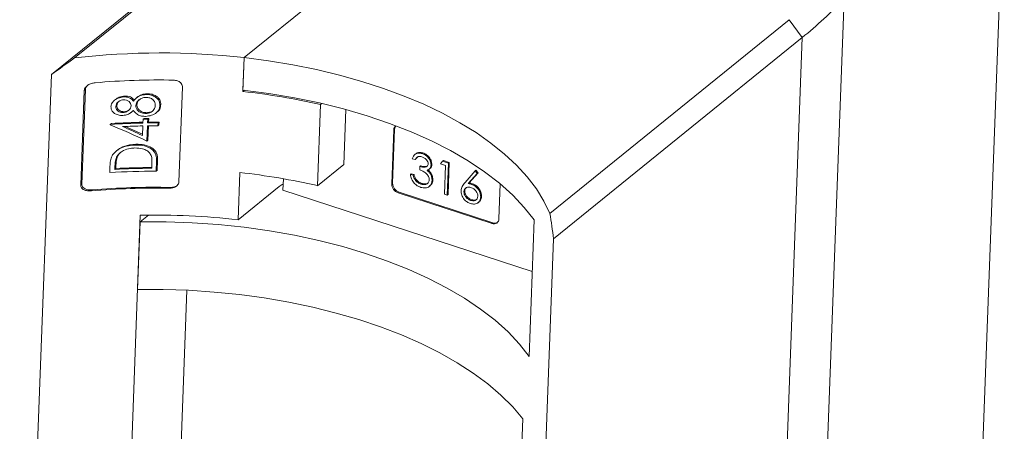
# Model space of a CAD drawing. Units: millimetres. Extents: x 10 to 584, y 10 to 410.
# Drawn here: x 485 to 548, y 140 to 166 of the extents above; entities that cross this region are included whole.
import ezdxf

# ---------------------------------------------------------------- set-up
doc = ezdxf.new("R2010")
doc.units = ezdxf.units.MM
doc.header["$LTSCALE"] = 2

msp = doc.modelspace()

# ---------------------------------------------------------------- linework, layer by layer
at = {"color": 7, "linetype": 'Continuous', "lineweight": 15}
for p, q in [((526.072, 185.211), (499.588, 163.794)), ((504.067, 176.181), (488.725, 163.774)), ((487.242, 162.71), (503.177, 175.596)), ((546.518, 128.363), (548.292, 175.974)), ((499.589, 163.795), (509.149, 171.525)), ((538.031, 167.583), (535.999, 113.047)), ((519.175, 153.819), (534.517, 166.226)), ((534.517, 166.226), (535.343, 165.08)), ((535.343, 165.08), (519.408, 152.194)), ((535.343, 165.08), (533.311, 110.544)), ((499.588, 163.794), (499.508, 161.63)), ((499.589, 163.795), (499.512, 161.717)), ((485.21, 108.174), (487.242, 162.71)), ((489.117, 155.628), (489.343, 161.688)), ((489.416, 161.747), (489.19, 155.687)), ((489.416, 161.747), (489.343, 161.688)), ((495.638, 161.908), (495.412, 155.848)), ((499.603, 161.707), (499.508, 161.63)), ((491.357, 161.12), (491.289, 161.065)), ((491.943, 161.334), (491.876, 161.281)), ((492.76, 161.274), (492.695, 161.222)), ((493.362, 161.483), (493.299, 161.432)), ((493.957, 161.332), (493.895, 161.282)), ((491.441, 160.715), (491.373, 160.66)), ((491.901, 160.33), (491.835, 160.276)), ((492.343, 160.281), (492.408, 160.334)), ((492.721, 160.78), (492.657, 160.728)), ((493.35, 160.268), (493.286, 160.217)), ((493.964, 160.265), (494.026, 160.314)), ((494.252, 160.785), (494.19, 160.735)), ((504.295, 155.593), (504.489, 160.787)), ((504.573, 160.855), (504.489, 160.787)), ((505.984, 156.959), (506.115, 160.466)), ((493.116, 159.844), (493.107, 159.606)), ((493.18, 159.895), (493.116, 159.844)), ((493.417, 159.849), (493.408, 159.611)), ((493.471, 159.662), (493.408, 159.611)), ((493.48, 159.9), (493.417, 159.849)), ((493.48, 159.9), (493.471, 159.662)), ((494.075, 159.615), (494.068, 159.43)), ((494.137, 159.665), (494.075, 159.615)), ((494.137, 159.665), (494.13, 159.48)), ((491.013, 159.519), (491.012, 159.481)), ((491.082, 159.574), (491.013, 159.519)), ((491.974, 159.383), (493.081, 158.885)), ((493.101, 159.421), (493.078, 158.806)), ((493.401, 159.426), (493.364, 158.448)), ((493.462, 159.427), (493.427, 158.499)), ((494.13, 159.48), (494.068, 159.43)), ((509.181, 159.168), (509.052, 155.706)), ((509.232, 159.21), (509.103, 155.747)), ((509.232, 159.21), (509.181, 159.168)), ((493.427, 158.499), (493.364, 158.448)), ((491.467, 157.869), (491.399, 157.814)), ((492.664, 158.246), (492.6, 158.194)), ((491.485, 157.473), (491.418, 157.418)), ((493.983, 157.162), (493.96, 156.523)), ((494.045, 157.212), (493.983, 157.162)), ((494.045, 157.212), (494.021, 156.573)), ((510.359, 157.322), (510.542, 157.262)), ((510.583, 157.643), (510.518, 157.591)), ((510.542, 157.262), (510.593, 157.303)), ((510.712, 157.44), (510.593, 157.303)), ((510.987, 157.651), (511.038, 157.693)), ((512.304, 157.167), (512.176, 156.995)), ((512.304, 157.167), (512.355, 157.209)), ((512.681, 157.044), (512.304, 157.167)), ((512.355, 157.209), (512.733, 157.085)), ((512.733, 157.085), (512.656, 155.024)), ((512.681, 157.044), (512.733, 157.085)), ((490.994, 156.848), (490.978, 156.432)), ((491.308, 156.78), (491.302, 156.635)), ((491.369, 156.69), (491.302, 156.635)), ((491.375, 156.835), (491.308, 156.78)), ((491.375, 156.835), (491.369, 156.69)), ((493.68, 156.944), (493.671, 156.707)), ((494.021, 156.573), (493.96, 156.523)), ((504.295, 155.593), (505.984, 156.959)), ((510.844, 156.815), (510.836, 156.604)), ((510.844, 156.815), (510.895, 156.857)), ((511.432, 156.637), (511.496, 156.689)), ((511.563, 156.921), (511.615, 156.962)), ((512.176, 156.995), (512.49, 156.892)), ((512.49, 156.892), (512.421, 155.042)), ((512.604, 154.982), (512.681, 157.044)), ((514.386, 156.54), (513.741, 155.799)), ((514.386, 156.54), (514.437, 156.582)), ((514.523, 156.382), (514.386, 156.54)), ((514.437, 156.582), (514.574, 156.424)), ((499.314, 156.436), (499.201, 153.406)), ((502.079, 155.313), (502.106, 156.035)), ((510.242, 156.317), (510.293, 156.358)), ((510.425, 156.257), (510.242, 156.317)), ((510.293, 156.358), (510.476, 156.298)), ((510.425, 156.257), (510.476, 156.298)), ((510.575, 155.919), (510.626, 155.961)), ((511.524, 156.326), (511.575, 156.368)), ((511.632, 155.92), (511.683, 155.962)), ((513.952, 155.726), (514.523, 156.382)), ((514.574, 156.424), (514.003, 155.767)), ((514.523, 156.382), (514.574, 156.424)), ((489.117, 155.628), (489.19, 155.687)), ((489.855, 155.318), (489.784, 155.261)), ((494.812, 155.43), (494.872, 155.479)), ((501.838, 155.539), (499.201, 153.406)), ((502.079, 155.313), (518.049, 150.092)), ((509.052, 155.706), (509.103, 155.747)), ((510.912, 155.696), (510.963, 155.738)), ((511.447, 155.538), (511.512, 155.59)), ((513.673, 155.207), (513.724, 155.249)), ((513.952, 155.726), (514.003, 155.767)), ((514.164, 155.676), (514.215, 155.718)), ((515.915, 153.462), (515.999, 155.706)), ((509.516, 155.174), (509.465, 155.133)), ((509.465, 155.133), (515.47, 153.169)), ((509.516, 155.174), (515.521, 153.211)), ((512.421, 155.042), (512.604, 154.982)), ((512.604, 154.982), (512.656, 155.024)), ((514.103, 154.653), (514.154, 154.694)), ((514.582, 154.501), (514.647, 154.553)), ((514.747, 154.867), (514.799, 154.909)), ((492.938, 153.699), (491.616, 118.208)), ((492.924, 153.268), (493.466, 153.706)), ((517.846, 144.655), (518.172, 153.398)), ((492.763, 148.94), (492.924, 153.268)), ((515.47, 153.169), (515.521, 153.211)), ((519.408, 152.194), (517.377, 97.658)), ((495.052, 125.604), (495.92, 148.894)), ((516.479, 114.68), (517.447, 140.649))]:
    msp.add_line(p, q, dxfattribs=at)
at = {"color": 7, "linetype": 'Continuous', "lineweight": 15, "flags": 128}
for points in [[(519.175, 153.819), (518.795, 154.609), (518.311, 155.387), (517.728, 156.151), (517.046, 156.896), (516.269, 157.619), (515.401, 158.318), (514.446, 158.989), (513.406, 159.629), (512.288, 160.236), (511.097, 160.806), (509.836, 161.337), (508.512, 161.827), (507.132, 162.274), (505.7, 162.675), (504.223, 163.029), (502.708, 163.335), (501.161, 163.59), (499.589, 163.795)], [(518.172, 153.398), (517.538, 154.204), (516.796, 154.989), (515.948, 155.749), (514.998, 156.48), (513.952, 157.178), (512.814, 157.841), (511.59, 158.464), (510.287, 159.045), (508.91, 159.581), (507.467, 160.069), (505.964, 160.507), (504.41, 160.893), (502.811, 161.224), (501.175, 161.499), (499.512, 161.717)], [(501.838, 155.539), (502.037, 155.667), (502.093, 155.691)], [(492.924, 153.268), (494.593, 153.27), (496.264, 153.213), (497.93, 153.099), (499.583, 152.928), (501.215, 152.7), (502.817, 152.417), (504.383, 152.08), (505.904, 151.691), (507.374, 151.252), (508.785, 150.764), (510.131, 150.231), (511.404, 149.654), (512.6, 149.036), (513.712, 148.381), (514.735, 147.691), (515.664, 146.97), (516.495, 146.222), (517.224, 145.449), (517.846, 144.655)], [(517.447, 140.649), (516.797, 141.418), (516.046, 142.166), (515.199, 142.89), (514.259, 143.586), (513.23, 144.251), (512.117, 144.882), (510.926, 145.476), (509.662, 146.031), (508.33, 146.544), (506.936, 147.012), (505.488, 147.433), (503.992, 147.806), (502.454, 148.128), (500.882, 148.399), (499.283, 148.616), (497.664, 148.78), (496.032, 148.888), (494.396, 148.942), (492.763, 148.94)]]:
    msp.add_lwpolyline(points, dxfattribs=at)
at = {"color": 7, "linetype": 'Continuous', "lineweight": 15}
for centre, radius, start, end in [((519.519, 184.771), 25.261, 308.78497, 317.12341), ((494.243, 116.63), 47.466, 83.53334, 96.67595), ((494.139, 115.214), 47.15, 88.86855, 94.98471), ((494.541, 117.148), 44.758, 77.15825, 83.62865), ((494.019, 112.622), 46.993, 91.11092, 93.66647), ((494.014, 112.435), 47.23, 91.09806, 93.56017), ((494.047, 112.135), 47.718, 90.75642, 91.11704), ((494.041, 111.953), 47.949, 90.67145, 91.02964), ((494.04, 111.689), 47.926, 89.95854, 90.75614), ((494.035, 111.514), 48.151, 89.87874, 90.67118), ((494.02, 112.161), 47.269, 91.11497, 92.69071), ((494.033, 111.504), 47.926, 89.95854, 90.75614), ((509.504, 159.17), 0.323, 125.84429, 180.22578), ((509.565, 159.209), 0.333, 138.23816, 179.80333), ((493.917, 109.212), 47.311, 89.94859, 93.56178), ((493.923, 109.374), 47.334, 90.30453, 93.17395), ((493.918, 109.193), 47.565, 90.29505, 93.0717), ((494.347, 111.955), 44.758, 77.15825, 83.62865), ((493.881, 108.289), 47.15, 88.86855, 94.98471), ((493.876, 108.094), 47.396, 88.79629, 94.86746), ((509.667, 155.713), 0.615, 180.71274, 250.82338), ((509.718, 155.755), 0.615, 180.71274, 250.82338), ((493.823, 105.57), 48.138, 83.58481, 91.0529), ((515.596, 153.462), 0.319, 246.61953, 0.02332), ((515.647, 153.545), 0.356, 249.37017, 299.96896)]:
    msp.add_arc(centre, radius, start, end, dxfattribs=at)
for centre, major_axis, ratio, start_param, end_param in [((496.126, 167.37), (24.797, 17.287), 0.044076, 1.843038, 1.906316), ((495.032, 138.009), (20.929, -20.451), 0.541705, 2.128147, 2.228257), ((495.041, 138.232), (20.931, -20.441), 0.541795, 2.140459, 2.194693), ((496.122, 167.371), (-19.517, 27.996), 0.4658, 3.856679, 3.919957)]:
    msp.add_ellipse(centre, major_axis=major_axis, ratio=ratio, start_param=start_param, end_param=end_param, dxfattribs=at)
for points, knots in [([(489.343, 161.688), (489.349, 161.727), (489.362, 161.805), (489.445, 161.927), (489.593, 162.052), (489.805, 162.15), (489.966, 162.174), (490.042, 162.186)], [0, 0, 0, 0, 0.1399936, 0.2792929, 0.4780492, 0.7538009, 1, 1, 1, 1]), ([(495.07, 162.355), (495.155, 162.346), (495.315, 162.328), (495.498, 162.217), (495.606, 162.084), (495.638, 161.978), (495.638, 161.919), (495.638, 161.908)], [0, 0, 0, 0, 0.299871, 0.565717, 0.759287, 0.953574, 1, 1, 1, 1]), ([(489.595, 162.045), (489.558, 162.012), (489.487, 161.95), (489.428, 161.842), (489.419, 161.775), (489.416, 161.747)], [0, 0, 0, 0, 0.3966602, 0.7481979, 1, 1, 1, 1]), ([(491.876, 161.281), (491.755, 161.263), (491.543, 161.231), (491.29, 161.081), (491.137, 160.918), (491.067, 160.769), (491.059, 160.683), (491.056, 160.651)], [0, 0, 0, 0, 0.31518, 0.54759, 0.744752, 0.90699, 1, 1, 1, 1]), ([(491.943, 161.334), (491.824, 161.315), (491.617, 161.281), (491.415, 161.183), (491.357, 161.12), (491.357, 161.12)], [0, 0, 0, 0, 0.574396, 0.999915, 1, 1, 1, 1]), ([(491.373, 160.66), (491.381, 160.723), (491.395, 160.824), (491.498, 160.955), (491.631, 161.043), (491.762, 161.088), (491.84, 161.094), (491.859, 161.095)], [0, 0, 0, 0, 0.282342, 0.460798, 0.684257, 0.921245, 1, 1, 1, 1]), ([(491.441, 160.715), (491.447, 160.77), (491.456, 160.852), (491.519, 160.951), (491.559, 161.001), (491.587, 161.017), (491.589, 161.018)], [0, 0, 0, 0, 0.489766, 0.735958, 0.982782, 1, 1, 1, 1]), ([(491.859, 161.095), (491.924, 161.091), (492.055, 161.083), (492.22, 161), (492.323, 160.876), (492.349, 160.773), (492.35, 160.721), (492.35, 160.713)], [0, 0, 0, 0, 0.260098, 0.522742, 0.760267, 0.966942, 1, 1, 1, 1]), ([(492.497, 161.013), (492.441, 161.074), (492.34, 161.185), (492.114, 161.276), (491.958, 161.279), (491.876, 161.281)], [0, 0, 0, 0, 0.369995, 0.670933, 1, 1, 1, 1]), ([(492.562, 161.066), (492.525, 161.108), (492.453, 161.192), (492.303, 161.283), (492.129, 161.333), (492.005, 161.334), (491.943, 161.334)], [0, 0, 0, 0, 0.250651, 0.500172, 0.749772, 1, 1, 1, 1]), ([(493.299, 161.432), (493.177, 161.419), (492.946, 161.394), (492.67, 161.221), (492.551, 161.078), (492.497, 161.013)], [0, 0, 0, 0, 0.37974, 0.72037, 1, 1, 1, 1]), ([(492.657, 160.728), (492.666, 160.788), (492.684, 160.904), (492.813, 161.062), (492.991, 161.187), (493.17, 161.241), (493.272, 161.246), (493.297, 161.247)], [0, 0, 0, 0, 0.2176773, 0.4216225, 0.672559, 0.9203226, 1, 1, 1, 1]), ([(492.721, 160.78), (492.725, 160.814), (492.733, 160.882), (492.786, 161.012), (492.867, 161.087), (492.92, 161.136)], [0, 0, 0, 0, 0.25695, 0.512788, 1, 1, 1, 1]), ([(493.362, 161.483), (493.239, 161.472), (493.017, 161.452), (492.841, 161.326), (492.762, 161.27)], [0, 0, 0, 0, 0.553595, 1, 1, 1, 1]), ([(493.297, 161.247), (493.38, 161.241), (493.543, 161.229), (493.73, 161.123), (493.848, 160.99), (493.894, 160.858), (493.895, 160.773), (493.896, 160.737)], [0, 0, 0, 0, 0.260617, 0.508287, 0.689686, 0.871144, 1, 1, 1, 1]), ([(493.895, 161.282), (493.81, 161.325), (493.676, 161.391), (493.468, 161.428), (493.356, 161.43), (493.299, 161.432)], [0, 0, 0, 0, 0.469004, 0.731369, 1, 1, 1, 1]), ([(493.957, 161.332), (493.872, 161.375), (493.739, 161.442), (493.531, 161.479), (493.419, 161.481), (493.362, 161.483)], [0, 0, 0, 0, 0.469897, 0.731819, 1, 1, 1, 1]), ([(494.19, 160.735), (494.189, 160.79), (494.186, 160.915), (494.11, 161.101), (493.989, 161.22), (493.911, 161.272), (493.895, 161.282)], [0, 0, 0, 0, 0.257286, 0.590298, 0.917436, 1, 1, 1, 1]), ([(494.252, 160.785), (494.251, 160.838), (494.249, 160.945), (494.195, 161.098), (494.098, 161.233), (494.004, 161.299), (493.957, 161.332)], [0, 0, 0, 0, 0.2510489, 0.5006915, 0.7496747, 1, 1, 1, 1]), ([(491.056, 160.651), (491.063, 160.581), (491.076, 160.444), (491.205, 160.281), (491.399, 160.155), (491.617, 160.092), (491.772, 160.091), (491.824, 160.091)], [0, 0, 0, 0, 0.208803, 0.404197, 0.598037, 0.865482, 1, 1, 1, 1]), ([(491.835, 160.276), (491.772, 160.279), (491.652, 160.283), (491.506, 160.364), (491.405, 160.472), (491.373, 160.579), (491.373, 160.642), (491.373, 160.66)], [0, 0, 0, 0, 0.251216, 0.48651, 0.707541, 0.917675, 1, 1, 1, 1]), ([(491.901, 160.33), (491.839, 160.332), (491.719, 160.337), (491.574, 160.417), (491.473, 160.525), (491.441, 160.633), (491.441, 160.697), (491.441, 160.715)], [0, 0, 0, 0, 0.250072, 0.484657, 0.705075, 0.915846, 1, 1, 1, 1]), ([(491.824, 160.091), (491.928, 160.106), (492.113, 160.132), (492.338, 160.262), (492.432, 160.369), (492.475, 160.418)], [0, 0, 0, 0, 0.410223, 0.729578, 1, 1, 1, 1]), ([(492.35, 160.713), (492.341, 160.661), (492.325, 160.564), (492.214, 160.431), (492.074, 160.332), (491.934, 160.284), (491.858, 160.278), (491.835, 160.276)], [0, 0, 0, 0, 0.231215, 0.435817, 0.697897, 0.907686, 1, 1, 1, 1]), ([(492.242, 160.464), (492.193, 160.429), (492.092, 160.356), (491.966, 160.339), (491.901, 160.33)], [0, 0, 0, 0, 0.486981, 1, 1, 1, 1]), ([(492.408, 160.335), (492.41, 160.336), (492.441, 160.356), (492.462, 160.384), (492.482, 160.41)], [0, 0, 0, 0, 0.061026, 1, 1, 1, 1]), ([(492.475, 160.418), (492.545, 160.334), (492.67, 160.184), (492.945, 160.058), (493.147, 160.032), (493.256, 160.032), (493.271, 160.031)], [0, 0, 0, 0, 0.376087, 0.665383, 0.954133, 1, 1, 1, 1]), ([(493.286, 160.217), (493.198, 160.223), (493.028, 160.236), (492.833, 160.351), (492.701, 160.491), (492.657, 160.625), (492.657, 160.705), (492.657, 160.728)], [0, 0, 0, 0, 0.268359, 0.516072, 0.717285, 0.91985, 1, 1, 1, 1]), ([(493.35, 160.268), (493.262, 160.274), (493.093, 160.287), (492.888, 160.407), (492.752, 160.561), (492.72, 160.698), (492.721, 160.768), (492.721, 160.78)], [0, 0, 0, 0, 0.2675113, 0.514771, 0.7532335, 0.956291, 1, 1, 1, 1]), ([(493.271, 160.031), (493.401, 160.046), (493.655, 160.074), (493.949, 160.229), (494.117, 160.42), (494.177, 160.586), (494.186, 160.692), (494.19, 160.735)], [0, 0, 0, 0, 0.290007, 0.564197, 0.726881, 0.889207, 1, 1, 1, 1]), ([(493.896, 160.737), (493.887, 160.671), (493.872, 160.553), (493.77, 160.403), (493.634, 160.3), (493.467, 160.232), (493.347, 160.222), (493.286, 160.217)], [0, 0, 0, 0, 0.24354, 0.430012, 0.616614, 0.805034, 1, 1, 1, 1]), ([(493.775, 160.414), (493.747, 160.393), (493.688, 160.35), (493.546, 160.288), (493.428, 160.276), (493.35, 160.268)], [0, 0, 0, 0, 0.237188, 0.491677, 1, 1, 1, 1]), ([(494.023, 160.318), (494.046, 160.336), (494.112, 160.386), (494.218, 160.54), (494.238, 160.687), (494.252, 160.785)], [0, 0, 0, 0, 0.153161, 0.435652, 1, 1, 1, 1]), ([(492.6, 158.194), (492.459, 158.184), (492.111, 158.159), (491.641, 158.001), (491.294, 157.746), (491.176, 157.575), (491.13, 157.509)], [0, 0, 0, 0, 0.247697, 0.614702, 0.849211, 1, 1, 1, 1]), ([(491.418, 157.418), (491.475, 157.509), (491.583, 157.68), (491.896, 157.876), (492.239, 157.986), (492.49, 158.002), (492.592, 158.009)], [0, 0, 0, 0, 0.241918, 0.45919, 0.781272, 1, 1, 1, 1]), ([(492.664, 158.246), (492.525, 158.236), (492.181, 158.209), (491.75, 158.086), (491.534, 157.906), (491.475, 157.857)], [0, 0, 0, 0, 0.328872, 0.817006, 1, 1, 1, 1]), ([(491.485, 157.473), (491.538, 157.572), (491.597, 157.683), (491.708, 157.75), (491.72, 157.758)], [0, 0, 0, 0, 0.892492, 1, 1, 1, 1]), ([(492.592, 158.009), (492.759, 158.004), (493.033, 157.996), (493.372, 157.851), (493.548, 157.686), (493.61, 157.568), (493.629, 157.533)], [0, 0, 0, 0, 0.3930518, 0.6423944, 0.8928305, 1, 1, 1, 1]), ([(493.983, 157.162), (493.982, 157.299), (493.979, 157.522), (493.827, 157.802), (493.574, 158.006), (493.162, 158.177), (492.805, 158.188), (492.6, 158.194)], [0, 0, 0, 0, 0.220881, 0.358688, 0.495987, 0.711185, 1, 1, 1, 1]), ([(494.045, 157.212), (494.042, 157.369), (494.038, 157.604), (493.863, 157.876), (493.602, 158.079), (493.191, 158.233), (492.839, 158.242), (492.664, 158.246)], [0, 0, 0, 0, 0.250771, 0.376193, 0.501829, 0.751685, 1, 1, 1, 1]), ([(510.585, 157.626), (510.613, 157.652), (510.682, 157.715), (510.846, 157.739), (510.974, 157.708), (511.038, 157.693)], [0, 0, 0, 0, 0.250469, 0.625076, 1, 1, 1, 1]), ([(491.13, 157.509), (491.105, 157.455), (491.056, 157.347), (491.011, 157.124), (491.001, 156.958), (490.994, 156.848)], [0, 0, 0, 0, 0.252441, 0.504456, 1, 1, 1, 1]), ([(491.308, 156.78), (491.31, 156.834), (491.316, 156.943), (491.336, 157.157), (491.385, 157.315), (491.418, 157.418)], [0, 0, 0, 0, 0.253734, 0.507513, 1, 1, 1, 1]), ([(491.375, 156.835), (491.379, 156.942), (491.387, 157.156), (491.452, 157.367), (491.485, 157.473)], [0, 0, 0, 0, 0.5013334, 1, 1, 1, 1]), ([(493.629, 157.533), (493.643, 157.485), (493.671, 157.388), (493.685, 157.19), (493.682, 157.042), (493.68, 156.944)], [0, 0, 0, 0, 0.252573, 0.504227, 1, 1, 1, 1]), ([(510.987, 157.651), (510.905, 157.669), (510.741, 157.706), (510.485, 157.611), (510.406, 157.431), (510.359, 157.322)], [0, 0, 0, 0, 0.280708, 0.56124, 1, 1, 1, 1]), ([(510.542, 157.262), (510.567, 157.303), (510.616, 157.384), (510.726, 157.459), (510.856, 157.472), (510.939, 157.45), (510.981, 157.439)], [0, 0, 0, 0, 0.280397, 0.559599, 0.779688, 1, 1, 1, 1]), ([(510.981, 157.439), (511.035, 157.418), (511.144, 157.375), (511.274, 157.255), (511.367, 157.116), (511.376, 157.026), (511.38, 156.981)], [0, 0, 0, 0, 0.280761, 0.560644, 0.780675, 1, 1, 1, 1]), ([(511.563, 156.921), (511.553, 157.008), (511.532, 157.184), (511.371, 157.412), (511.181, 157.571), (511.051, 157.625), (510.987, 157.651)], [0, 0, 0, 0, 0.278996, 0.558527, 0.779259, 1, 1, 1, 1]), ([(511.038, 157.693), (511.12, 157.657), (511.285, 157.585), (511.478, 157.388), (511.597, 157.167), (511.609, 157.03), (511.615, 156.962)], [0, 0, 0, 0, 0.280085, 0.559868, 0.780099, 1, 1, 1, 1]), ([(510.836, 156.604), (510.906, 156.576), (511.047, 156.52), (511.255, 156.395), (511.384, 156.224), (511.443, 156.073), (511.446, 155.999), (511.448, 155.962)], [0, 0, 0, 0, 0.250966, 0.500778, 0.749503, 0.87476, 1, 1, 1, 1]), ([(511.38, 156.981), (511.376, 156.953), (511.369, 156.897), (511.307, 156.814), (511.133, 156.748), (510.959, 156.788), (510.844, 156.815)], [0, 0, 0, 0, 0.125456, 0.250984, 0.500582, 1, 1, 1, 1]), ([(510.895, 156.857), (511.014, 156.826), (511.186, 156.781), (511.316, 156.852), (511.356, 156.874)], [0, 0, 0, 0, 0.689734, 1, 1, 1, 1]), ([(511.309, 156.575), (511.387, 156.612), (511.526, 156.68), (511.552, 156.847), (511.563, 156.921)], [0, 0, 0, 0, 0.559212, 1, 1, 1, 1]), ([(511.524, 156.326), (511.49, 156.379), (511.43, 156.472), (511.346, 156.543), (511.309, 156.575)], [0, 0, 0, 0, 0.559665, 1, 1, 1, 1]), ([(511.36, 156.616), (511.407, 156.575), (511.49, 156.503), (511.549, 156.409), (511.575, 156.368)], [0, 0, 0, 0, 0.559795, 1, 1, 1, 1]), ([(511.615, 156.962), (511.609, 156.916), (511.598, 156.824), (511.55, 156.727), (511.499, 156.7), (511.484, 156.692)], [0, 0, 0, 0, 0.417646, 0.834959, 1, 1, 1, 1]), ([(495.412, 155.848), (495.405, 155.804), (495.391, 155.717), (495.307, 155.602), (495.183, 155.509), (495.014, 155.441), (494.883, 155.434), (494.812, 155.43)], [0, 0, 0, 0, 0.177395, 0.35443, 0.540715, 0.751517, 1, 1, 1, 1]), ([(510.242, 156.317), (510.261, 156.217), (510.3, 156.019), (510.466, 155.755), (510.681, 155.573), (510.827, 155.515), (510.901, 155.486)], [0, 0, 0, 0, 0.280402, 0.559548, 0.779573, 1, 1, 1, 1]), ([(510.575, 155.919), (510.536, 155.98), (510.466, 156.088), (510.438, 156.205), (510.425, 156.257)], [0, 0, 0, 0, 0.558513, 1, 1, 1, 1]), ([(510.476, 156.298), (510.493, 156.232), (510.522, 156.114), (510.594, 156.008), (510.626, 155.961)], [0, 0, 0, 0, 0.560694, 1, 1, 1, 1]), ([(510.912, 155.696), (510.842, 155.723), (510.719, 155.772), (510.619, 155.874), (510.575, 155.919)], [0, 0, 0, 0, 0.560065, 1, 1, 1, 1]), ([(510.626, 155.961), (510.683, 155.905), (510.786, 155.804), (510.909, 155.758), (510.963, 155.738)], [0, 0, 0, 0, 0.558748, 1, 1, 1, 1]), ([(510.901, 155.486), (511.002, 155.463), (511.204, 155.417), (511.446, 155.512), (511.596, 155.69), (511.62, 155.844), (511.632, 155.92)], [0, 0, 0, 0, 0.280053, 0.559479, 0.779853, 1, 1, 1, 1]), ([(511.448, 155.962), (511.434, 155.895), (511.405, 155.761), (511.249, 155.669), (511.078, 155.651), (510.967, 155.681), (510.912, 155.696)], [0, 0, 0, 0, 0.278435, 0.558305, 0.778901, 1, 1, 1, 1]), ([(511.683, 155.962), (511.669, 155.861), (511.646, 155.705), (511.532, 155.627), (511.492, 155.6)], [0, 0, 0, 0, 0.646901, 1, 1, 1, 1]), ([(511.632, 155.92), (511.628, 155.996), (511.622, 156.133), (511.554, 156.267), (511.524, 156.326)], [0, 0, 0, 0, 0.55947, 1, 1, 1, 1]), ([(511.575, 156.368), (511.612, 156.292), (511.678, 156.156), (511.682, 156.021), (511.683, 155.962)], [0, 0, 0, 0, 0.559419, 1, 1, 1, 1]), ([(489.784, 155.261), (489.681, 155.26), (489.502, 155.258), (489.296, 155.338), (489.177, 155.436), (489.122, 155.535), (489.118, 155.601), (489.117, 155.628)], [0, 0, 0, 0, 0.3352555, 0.5801377, 0.7578963, 0.8987779, 1, 1, 1, 1]), ([(489.19, 155.687), (489.193, 155.649), (489.2, 155.573), (489.276, 155.467), (489.415, 155.371), (489.62, 155.312), (489.78, 155.316), (489.855, 155.318)], [0, 0, 0, 0, 0.14069, 0.280691, 0.479865, 0.755121, 1, 1, 1, 1]), ([(494.872, 155.479), (494.956, 155.486), (495.115, 155.499), (495.271, 155.565), (495.318, 155.617), (495.32, 155.618)], [0, 0, 0, 0, 0.525173, 0.9893181, 1, 1, 1, 1]), ([(510.963, 155.738), (511.033, 155.72), (511.173, 155.686), (511.325, 155.715), (511.377, 155.772), (511.387, 155.783)], [0, 0, 0, 0, 0.446557, 0.891447, 1, 1, 1, 1]), ([(513.741, 155.799), (513.67, 155.718), (513.543, 155.573), (513.506, 155.366), (513.49, 155.275)], [0, 0, 0, 0, 0.560823, 1, 1, 1, 1]), ([(513.49, 155.275), (513.498, 155.179), (513.514, 154.988), (513.668, 154.724), (513.871, 154.536), (514.014, 154.475), (514.086, 154.445)], [0, 0, 0, 0, 0.279741, 0.559204, 0.779572, 1, 1, 1, 1]), ([(513.673, 155.207), (513.683, 155.267), (513.703, 155.387), (513.826, 155.486), (513.971, 155.515), (514.069, 155.49), (514.118, 155.477)], [0, 0, 0, 0, 0.279454, 0.55905, 0.779237, 1, 1, 1, 1]), ([(514.103, 154.653), (514.041, 154.68), (513.916, 154.734), (513.774, 154.886), (513.683, 155.053), (513.677, 155.156), (513.673, 155.207)], [0, 0, 0, 0, 0.280022, 0.559893, 0.780009, 1, 1, 1, 1]), ([(513.831, 155.483), (513.802, 155.453), (513.742, 155.392), (513.73, 155.297), (513.724, 155.249)], [0, 0, 0, 0, 0.492554, 1, 1, 1, 1]), ([(513.724, 155.249), (513.731, 155.183), (513.744, 155.05), (513.866, 154.878), (514.007, 154.754), (514.105, 154.714), (514.154, 154.694)], [0, 0, 0, 0, 0.279059, 0.55882, 0.779303, 1, 1, 1, 1]), ([(514.164, 155.676), (514.124, 155.688), (514.053, 155.709), (513.983, 155.721), (513.952, 155.726)], [0, 0, 0, 0, 0.559863, 1, 1, 1, 1]), ([(514.003, 155.767), (514.043, 155.76), (514.113, 155.749), (514.184, 155.727), (514.215, 155.718)], [0, 0, 0, 0, 0.55991, 1, 1, 1, 1]), ([(514.118, 155.477), (514.182, 155.451), (514.31, 155.397), (514.456, 155.243), (514.553, 155.074), (514.56, 154.969), (514.564, 154.916)], [0, 0, 0, 0, 0.280134, 0.560031, 0.78011, 1, 1, 1, 1]), ([(514.747, 154.867), (514.741, 154.961), (514.728, 155.149), (514.57, 155.402), (514.374, 155.589), (514.234, 155.647), (514.164, 155.676)], [0, 0, 0, 0, 0.279668, 0.559274, 0.779541, 1, 1, 1, 1]), ([(514.215, 155.718), (514.305, 155.678), (514.483, 155.599), (514.676, 155.369), (514.789, 155.128), (514.795, 154.982), (514.799, 154.909)], [0, 0, 0, 0, 0.279638, 0.559326, 0.779527, 1, 1, 1, 1]), ([(514.086, 154.445), (514.179, 154.426), (514.366, 154.388), (514.587, 154.48), (514.72, 154.652), (514.738, 154.796), (514.747, 154.867)], [0, 0, 0, 0, 0.279767, 0.559389, 0.779587, 1, 1, 1, 1]), ([(514.564, 154.916), (514.552, 154.856), (514.53, 154.735), (514.398, 154.646), (514.251, 154.616), (514.153, 154.641), (514.103, 154.653)], [0, 0, 0, 0, 0.278993, 0.558795, 0.779267, 1, 1, 1, 1]), ([(514.154, 154.694), (514.216, 154.681), (514.34, 154.655), (514.466, 154.688), (514.506, 154.736), (514.51, 154.741)], [0, 0, 0, 0, 0.469596, 0.938884, 1, 1, 1, 1]), ([(514.799, 154.909), (514.788, 154.814), (514.771, 154.666), (514.666, 154.59), (514.628, 154.562)], [0, 0, 0, 0, 0.637173, 1, 1, 1, 1])]:
    msp.add_open_spline(points, degree=3, knots=knots, dxfattribs=at)

doc.saveas('drawing.dxf')
